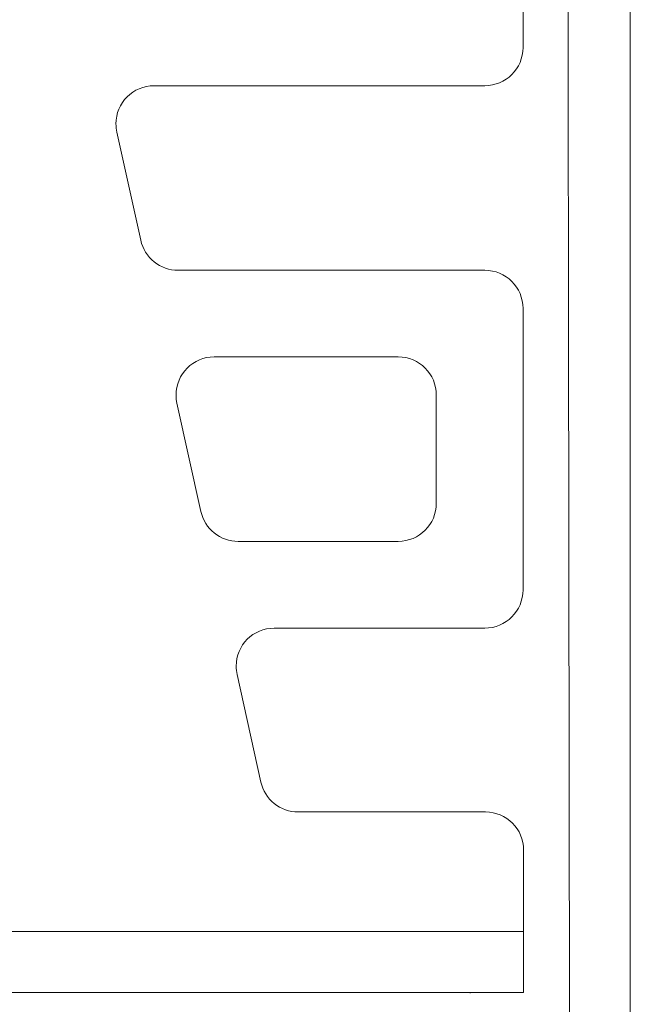
# Model space of a CAD drawing. Units: millimetres. Extents: x 98577 to 107378, y -3986 to 1735.
# Drawn here: x 101009 to 101088, y -3726 to -3598 of the extents above; entities that cross this region are included whole.
import ezdxf

# ---------------------------------------------------------------- set-up
doc = ezdxf.new("R2010")
doc.units = ezdxf.units.MM
doc.header["$LTSCALE"] = 10
doc.layers.add('Grafik', color=10, linetype='Continuous')
doc.layers.add('Outline', color=10, linetype='Continuous')

msp = doc.modelspace()

# ---------------------------------------------------------------- linework, layer by layer
at = {"layer": 'Grafik', "lineweight": 9}
for points in [[(101088.43, -3215.6), (101088.43, -3739.6)], [(101080.01, -3361.34), (101080.5, -3727.96)], [(101074.47, -3565.1), (101074.47, -3601.71)], [(101069.49, -3606.67), (101026.47, -3606.67)], [(101024.74, -3626.77), (101021.62, -3612.72)], [(101029.59, -3630.68), (101069.49, -3630.68)], [(101074.47, -3635.64), (101074.47, -3672.25)], [(101034.29, -3641.94), (101058.23, -3641.94)], [(101063.19, -3646.91), (101063.19, -3660.97)], [(101032.56, -3662.05), (101029.44, -3647.98)], [(101058.23, -3665.94), (101037.41, -3665.94)], [(101069.49, -3677.23), (101042.11, -3677.23)], [(101040.37, -3697.26), (101037.26, -3683.25)], [(101069.58, -3701.14), (101045.21, -3701.14)], [(101074.55, -3716.67), (101074.55, -3706.12)], [(101074.55, -3716.67), (100986.38, -3716.67)], [(101074.55, -3716.67), (101074.55, -3724.63)], [(100986.64, -3724.63), (101074.55, -3724.63)], [(101067.58, -3724.63), (101067.58, -3724.71)]]:
    msp.add_lwpolyline(points, dxfattribs=at)
for points in [[(101069.49, -3606.67), (101072.24, -3606.67), (101074.47, -3604.46), (101074.47, -3601.71)], [(101024.74, -3626.77), (101025.17, -3629), (101027.33, -3630.73), (101029.59, -3630.68)], [(101074.47, -3635.64), (101074.47, -3632.89), (101072.24, -3630.68), (101069.49, -3630.68)], [(101063.19, -3646.91), (101063.19, -3644.18), (101060.98, -3641.94), (101058.23, -3641.94)], [(101058.23, -3665.94), (101060.98, -3665.94), (101063.19, -3663.73), (101063.19, -3660.97)], [(101032.56, -3662.05), (101032.99, -3664.28), (101035.15, -3666), (101037.41, -3665.94)], [(101069.49, -3677.23), (101072.24, -3677.23), (101074.47, -3674.99), (101074.47, -3672.25)], [(101040.37, -3697.26), (101040.79, -3699.46), (101042.96, -3701.2), (101045.21, -3701.14)]]:
    msp.add_open_spline(points, degree=3, dxfattribs=at)
for points in [[(101026.47, -3606.67), (101023.73, -3606.67), (101021.5, -3608.9), (101021.5, -3611.65), (101021.5, -3611.92), (101021.56, -3612.44), (101021.62, -3612.72)], [(101034.29, -3641.94), (101031.54, -3641.94), (101029.32, -3644.18), (101029.33, -3646.91), (101029.31, -3647.19), (101029.38, -3647.71), (101029.44, -3647.98)], [(101042.11, -3677.23), (101039.36, -3677.23), (101037.13, -3679.44), (101037.15, -3682.18), (101037.13, -3682.46), (101037.19, -3682.98), (101037.26, -3683.25)], [(101074.55, -3706.12), (101074.55, -3703.36), (101072.33, -3701.14), (101069.58, -3701.14), (101069.58, -3701.14), (101069.58, -3701.14), (101069.58, -3701.14)]]:
    msp.add_open_spline(points, degree=3, knots=[0, 0, 0, 0, 1, 1, 1, 2, 2, 2, 2], dxfattribs=at)
at = {"layer": 'Outline', "lineweight": 15}
msp.add_lwpolyline([(100788.43, -3739.6), (100788.43, -3215.6), (101088.43, -3215.6), (101088.43, -3739.6), (100788.43, -3739.6)], dxfattribs=at)

doc.saveas('drawing.dxf')
